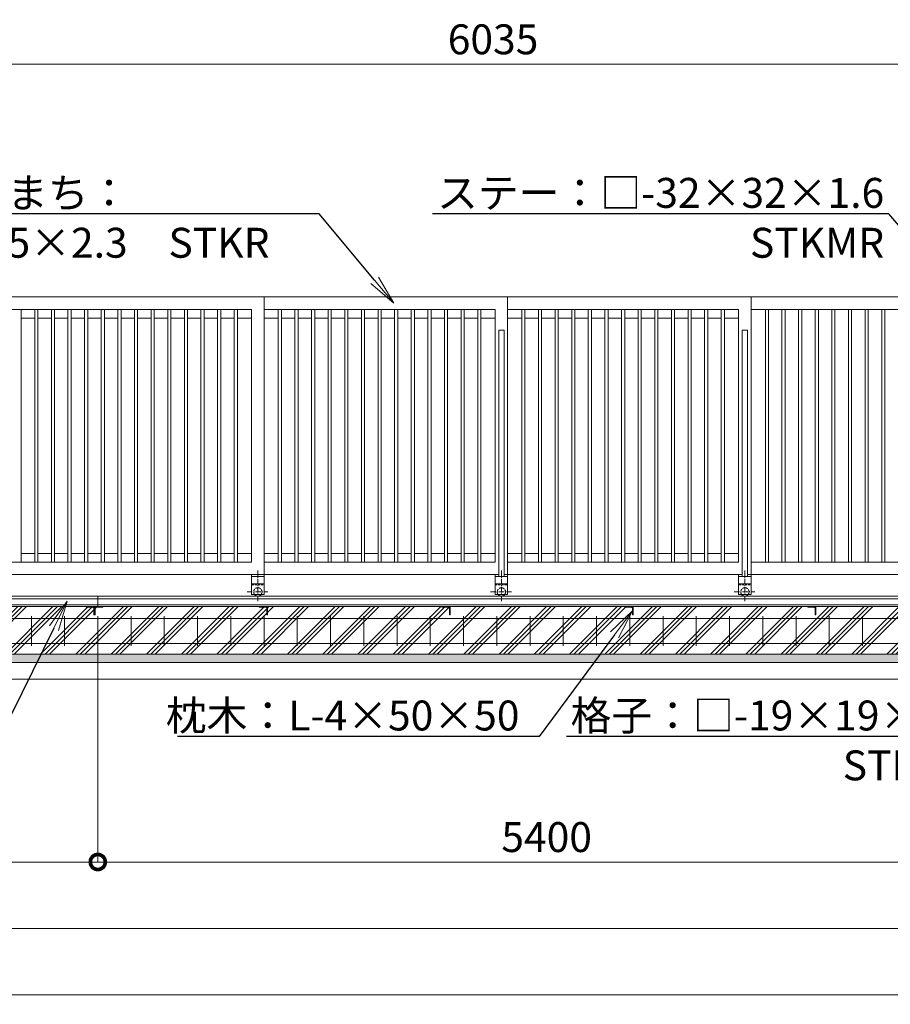
# Model space of a CAD drawing. Extents: x -29 to 25171, y -13 to 17807.
# Drawn here: x 8507 to 13744, y 7440 to 13365 of the extents above; entities that cross this region are included whole.
import ezdxf
from ezdxf import colors
from ezdxf.entities.mleader import LeaderData, LeaderLine
from ezdxf.math import Vec2, Vec3

# ---------------------------------------------------------------- set-up
doc = ezdxf.new("R2010")
doc.units = 0
doc.header["$MEASUREMENT"] = 0
doc.header["$PDMODE"] = 1
doc.linetypes.add('CENTER', pattern=[50.8, 31.75, -6.35, 6.35, -6.35])
doc.linetypes.add('DASHED', pattern=[19.05, 12.7, -6.35])
doc.layers.get('0').update_dxf_attribs({"linetype": 'CONTINUOUS'})
doc.layers.get('DefPoints').update_dxf_attribs({"linetype": 'CONTINUOUS'})
for name, color, linetype, lineweight in [('ハッチング', 8, 'CONTINUOUS', 5), ('基準線', 6, 'CENTER', 18), ('外形線', 7, 'CONTINUOUS', 18), ('寸法線', 3, 'CONTINUOUS', 18), ('文字引出', 4, 'CONTINUOUS', 18), ('細線', 8, 'CONTINUOUS', 5), ('隠れ線', 5, 'DASHED', 18)]:
    doc.layers.add(name, color=color, linetype=linetype, lineweight=lineweight)
doc.styles.get("Standard").update_dxf_attribs({"font": 'TXT.SHX', "bigfont": 'bigfont.shx'})
doc.dimstyles.new('60ベース', dxfattribs={"dimscale": 60, "dimtxt": 3, "dimasz": 3, "dimexe": 0, "dimexo": 1, "dimgap": 1, "dimtad": 3, "dimdec": 1, "dimdsep": 46, "dimtxsty": 'STANDARD', "dimblk": 'DOTSMALL', "dimcen": 0, "dimclrd": 256, "dimclre": 256, "dimclrt": 7, "dimadec": 3, "dimazin": 2, "dimtfac": 1, "dimtdec": 1, "dimtix": 1, "dimtmove": 2, "dimatfit": 2, "dimldrblk": 'OPEN', "dimfxl": 1, "dimtolj": 1, "dimlwd": -1, "dimlwe": -1, "dimarcsym": 0})

# ---------------------------------------------------------------- blocks, each defined once
blk = doc.blocks.new('_DotSmall')
at = {"layer": '寸法線', "color": 0, "const_width": 0.5}
blk.add_lwpolyline([(-0.0625, 0, 1), (0.0625, 0, 1)], format="xyb", close=True, dxfattribs=at)
blk = doc.blocks.new('*D17')
at = {"layer": 'DefPoints', "color": 0, "transparency": 16777216}
for p in [(14372, 13096.5), (8337, 11696.5), (14372, 11696.5)]:
    blk.add_point(p, dxfattribs=at)
at = {"layer": '寸法線', "transparency": 16777216}
for p, q in [((8337, 11756.5), (8337, 13096.5)), ((8337, 13096.5), (14372, 13096.5)), ((14372, 11756.5), (14372, 13096.5))]:
    blk.add_line(p, q, dxfattribs=at)
at = {"layer": '寸法線', "transparency": 16777216, "xscale": 180, "yscale": 180, "zscale": 180, "rotation": 180}
blk.add_blockref('_DotSmall', (8337, 13096.5), dxfattribs=at)
at = {"layer": '寸法線', "transparency": 16777216, "xscale": 180, "yscale": 180, "zscale": 180}
blk.add_blockref('_DotSmall', (14372, 13096.5), dxfattribs=at)
at = {"layer": '寸法線', "color": 7, "transparency": 16777216, "insert": (11354.5, 13246.5), "char_height": 180, "attachment_point": 5}
blk.add_mtext('\\A1;6035', dxfattribs=at)
blk = doc.blocks.new('_OPEN')
at = {"color": 0, "linetype": 'ByBlock'}
for p, q in [((-1, 0.167), (0, 0)), ((0, 0), (-1, -0.167)), ((0, 0), (-1, 0))]:
    blk.add_line(p, q, dxfattribs=at)
blk = doc.blocks.new('*D19')
at = {"layer": 'DefPoints', "color": 0, "transparency": 16777216}
for p in [(6077, 9546.5), (22677, 9546.5), (6077, 7896.5)]:
    blk.add_point(p, dxfattribs=at)
at = {"layer": '寸法線', "transparency": 16777216}
for p, q in [((6077, 9486.5), (6077, 7896.5)), ((22677, 9486.5), (22677, 7896.5)), ((22677, 7896.5), (6077, 7896.5))]:
    blk.add_line(p, q, dxfattribs=at)
at = {"layer": '寸法線', "transparency": 16777216, "xscale": 180, "yscale": 180, "zscale": 180, "rotation": 180}
blk.add_blockref('_DotSmall', (6077, 7896.5), dxfattribs=at)
at = {"layer": '寸法線', "transparency": 16777216, "xscale": 180, "yscale": 180, "zscale": 180}
blk.add_blockref('_DotSmall', (22677, 7896.5), dxfattribs=at)
at = {"layer": '寸法線', "color": 7, "transparency": 16777216, "insert": (14377, 8046.5), "char_height": 180, "attachment_point": 5}
blk.add_mtext('\\A1;16600', dxfattribs=at)
blk = doc.blocks.new('*D20')
at = {"layer": 'DefPoints', "color": 0, "transparency": 16777216}
for p in [(6027, 9396.5), (22727, 9396.5), (6027, 7496.5)]:
    blk.add_point(p, dxfattribs=at)
at = {"layer": '寸法線', "transparency": 16777216}
for p, q in [((6027, 9336.5), (6027, 7496.5)), ((22727, 9336.5), (22727, 7496.5)), ((22727, 7496.5), (6027, 7496.5))]:
    blk.add_line(p, q, dxfattribs=at)
at = {"layer": '寸法線', "transparency": 16777216, "xscale": 180, "yscale": 180, "zscale": 180, "rotation": 180}
blk.add_blockref('_DotSmall', (6027, 7496.5), dxfattribs=at)
at = {"layer": '寸法線', "transparency": 16777216, "xscale": 180, "yscale": 180, "zscale": 180}
blk.add_blockref('_DotSmall', (22727, 7496.5), dxfattribs=at)
at = {"layer": '寸法線', "color": 7, "transparency": 16777216, "insert": (14377, 7646.5), "char_height": 180, "attachment_point": 5}
blk.add_mtext('\\A1;16700', dxfattribs=at)
blk = doc.blocks.new('*D23')
at = {"layer": 'DefPoints', "color": 0, "transparency": 16777216}
for p in [(8977, 9833), (14377, 9833), (8977, 8296.5)]:
    blk.add_point(p, dxfattribs=at)
at = {"layer": '寸法線', "transparency": 16777216}
for p, q in [((8977, 9773), (8977, 8296.5)), ((14377, 9773), (14377, 8296.5)), ((14377, 8296.5), (8977, 8296.5))]:
    blk.add_line(p, q, dxfattribs=at)
at = {"layer": '寸法線', "transparency": 16777216, "xscale": 180, "yscale": 180, "zscale": 180, "rotation": 180}
blk.add_blockref('_DotSmall', (8977, 8296.5), dxfattribs=at)
at = {"layer": '寸法線', "transparency": 16777216, "xscale": 180, "yscale": 180, "zscale": 180}
blk.add_blockref('_DotSmall', (14377, 8296.5), dxfattribs=at)
at = {"layer": '寸法線', "color": 7, "transparency": 16777216, "insert": (11677, 8446.5), "char_height": 180, "attachment_point": 5}
blk.add_mtext('\\A1;5400', dxfattribs=at)
blk = doc.blocks.new('*D24')
at = {"layer": 'DefPoints', "color": 0, "transparency": 16777216}
for p in [(6307, 9783), (8977, 9833), (6307, 8296.5)]:
    blk.add_point(p, dxfattribs=at)
at = {"layer": '寸法線', "transparency": 16777216}
for p, q in [((6307, 9723), (6307, 8296.5)), ((8977, 9773), (8977, 8296.5)), ((8977, 8296.5), (6307, 8296.5))]:
    blk.add_line(p, q, dxfattribs=at)
at = {"layer": '寸法線', "transparency": 16777216, "xscale": 180, "yscale": 180, "zscale": 180, "rotation": 180}
blk.add_blockref('_DotSmall', (6307, 8296.5), dxfattribs=at)
at = {"layer": '寸法線', "transparency": 16777216, "xscale": 180, "yscale": 180, "zscale": 180}
blk.add_blockref('_DotSmall', (8977, 8296.5), dxfattribs=at)
at = {"layer": '寸法線', "color": 7, "transparency": 16777216, "insert": (7642, 8446.5), "char_height": 180, "attachment_point": 5}
blk.add_mtext('\\A1;2670', dxfattribs=at)

msp = doc.modelspace()

# ---------------------------------------------------------------- hatches: boundary and pattern name
at = {"layer": 'ハッチング'}
h = msp.add_hatch(dxfattribs=at)
h.set_pattern_fill('PLAST', color=256, scale=600, angle=45)
h.set_pattern_definition([(45, (0, -200), (-106.066, 106.066), []), (45, (-13.26, -186.74), (-106.066, 106.066), []), (45, (-26.52, -173.48), (-106.066, 106.066), [])])
h.paths.add_polyline_path([(6757.0010003, 9782.9980006), (6756.0010003, 9782.9980006, -0.4142135624), (6753.0010003, 9785.9980006), (6753.0010003, 9822.4980006, 0.4142135624), (6746.5010003, 9828.9980006), (6710.0010003, 9828.9980006, -0.4142135624), (6707.0010003, 9831.9980006), (6707.0010003, 9832.9980006), (6357.0000003, 9832.9980006), (6357.0000003, 9831.9980006, -0.4142135624), (6354.0000003, 9828.9980006), (6317.5000003, 9828.9980006, 0.4142135624), (6311.0000003, 9822.4980006), (6311.0000003, 9785.9980006, -0.4142135624), (6308.0000003, 9782.9980006), (6307.0000003, 9782.9980006), (6307.0000003, 9832.9980006), (6307.0000003, 9896.5000006), (6077.0000003, 9896.5000006), (6077.0000003, 9546.5000006), (6757.0010003, 9546.5000006)])
h.paths.add_polyline_path([(7857.0010003, 9782.9980006), (7856.0010003, 9782.9980006, -0.4142135624), (7853.0010003, 9785.9980006), (7853.0010003, 9822.4980006, 0.4142135624), (7846.5010003, 9828.9980006), (7810.0010003, 9828.9980006, -0.4142135624), (7807.0010003, 9831.9980006), (7807.0010003, 9832.9980006), (6757.0010003, 9832.9980006), (6757.0010003, 9782.9980006), (6757.0010003, 9546.5000006), (7857.0010003, 9546.5000006)])
h.paths.add_polyline_path([(8957.0010003, 9782.9980006), (8956.0010003, 9782.9980006, -0.4142135624), (8953.0010003, 9785.9980006), (8953.0010003, 9822.4980006, 0.4142135624), (8946.5010003, 9828.9980006), (8910.0010003, 9828.9980006, -0.4142135624), (8907.0010003, 9831.9980006), (8907.0010003, 9832.9980006), (7857.0010003, 9832.9980006), (7857.0010003, 9782.9980006), (7857.0010003, 9546.5000006), (8957.0010003, 9546.5000006)])
h.paths.add_polyline_path([(9997.0010003, 9782.9980006), (9996.0010003, 9782.9980006, -0.4142135624), (9993.0010003, 9785.9980006), (9993.0010003, 9822.4980006, 0.4142135624), (9986.5010003, 9828.9980006), (9950.0010003, 9828.9980006, -0.4142135624), (9947.0010003, 9831.9980006), (9947.0010003, 9832.9980006), (9007.0010003, 9832.9980006), (9007.0010003, 9831.9980006, -0.4142135624), (9004.0010003, 9828.9980006), (8967.5010003, 9828.9980006, 0.4142135624), (8961.0010003, 9822.4980006), (8961.0010003, 9785.9980006, -0.4142135624), (8958.0010003, 9782.9980006), (8957.0010003, 9782.9980006), (8957.0010003, 9546.5000006), (9997.0010003, 9546.5000006)])
h.paths.add_polyline_path([(11097.0010003, 9782.9980006), (11096.0010003, 9782.9980006, -0.4142135624), (11093.0010003, 9785.9980006), (11093.0010003, 9822.4980006, 0.4142135624), (11086.5010003, 9828.9980006), (11050.0010003, 9828.9980006, -0.4142135624), (11047.0010003, 9831.9980006), (11047.0010003, 9832.9980006), (9997.0010003, 9832.9980006), (9997.0010003, 9782.9980006), (9997.0010003, 9546.5000006), (11097.0010003, 9546.5000006)])
h.paths.add_polyline_path([(12197.0010003, 9782.9980006), (12196.0010003, 9782.9980006, -0.4142135624), (12193.0010003, 9785.9980006), (12193.0010003, 9822.4980006, 0.4142135624), (12186.5010003, 9828.9980006), (12150.0010003, 9828.9980006, -0.4142135624), (12147.0010003, 9831.9980006), (12147.0010003, 9832.9980006), (11097.0010003, 9832.9980006), (11097.0010003, 9782.9980006), (11097.0010003, 9546.5000006), (12197.0010003, 9546.5000006)])
h.paths.add_polyline_path([(13297.0010003, 9782.9980006), (13296.0010003, 9782.9980006, -0.4142135624), (13293.0010003, 9785.9980006), (13293.0010003, 9822.4980006, 0.4142135624), (13286.5010003, 9828.9980006), (13250.0010003, 9828.9980006, -0.4142135624), (13247.0010003, 9831.9980006), (13247.0010003, 9832.9980006), (12197.0010003, 9832.9980006), (12197.0010003, 9782.9980006), (12197.0010003, 9546.5000006), (13297.0010003, 9546.5000006)])
h.paths.add_polyline_path([(14397.0010003, 9782.9980006), (14396.0010003, 9782.9980006, -0.4142135624), (14393.0010003, 9785.9980006), (14393.0010003, 9822.4980006, 0.4142135624), (14386.5010003, 9828.9980006), (14350.0010003, 9828.9980006, -0.4142135624), (14347.0010003, 9831.9980006), (14347.0010003, 9832.9980006), (13297.0010003, 9832.9980006), (13297.0010003, 9782.9980006), (13297.0010003, 9546.5000006), (14397.0010003, 9546.5000006)])
h.paths.add_polyline_path([(15497.0010003, 9832.9980006), (14447.0010003, 9832.9980006), (14447.0010003, 9831.9980006, -0.4142135624), (14444.0010003, 9828.9980006), (14407.5010003, 9828.9980006, 0.4142135624), (14401.0010003, 9822.4980006), (14401.0010003, 9785.9980006, -0.4142135624), (14398.0010003, 9782.9980006), (14397.0010003, 9782.9980006), (14397.0010003, 9546.5000006), (15497.0010003, 9546.5000006)])
h.paths.add_polyline_path([(16597.0010003, 9832.9980006), (15547.0010003, 9832.9980006), (15547.0010003, 9831.9980006, -0.4142135624), (15544.0010003, 9828.9980006), (15507.5010003, 9828.9980006, 0.4142135624), (15501.0010003, 9822.4980006), (15501.0010003, 9785.9980006, -0.4142135624), (15498.0010003, 9782.9980006), (15497.0010003, 9782.9980006), (15497.0010003, 9546.5000006), (16597.0010003, 9546.5000006)])
h.paths.add_polyline_path([(17697.0010003, 9832.9980006), (16647.0010003, 9832.9980006), (16647.0010003, 9831.9980006, -0.4142135624), (16644.0010003, 9828.9980006), (16607.5010003, 9828.9980006, 0.4142135624), (16601.0010003, 9822.4980006), (16601.0010003, 9785.9980006, -0.4142135624), (16598.0010003, 9782.9980006), (16597.0010003, 9782.9980006), (16597.0010003, 9546.5000006), (17697.0010003, 9546.5000006)])
h.paths.add_polyline_path([(18797.0010003, 9832.9980006), (17747.0010003, 9832.9980006), (17747.0010003, 9831.9980006, -0.4142135624), (17744.0010003, 9828.9980006), (17707.5010003, 9828.9980006, 0.4142135624), (17701.0010003, 9822.4980006), (17701.0010003, 9785.9980006, -0.4142135624), (17698.0010003, 9782.9980006), (17697.0010003, 9782.9980006), (17697.0010003, 9546.5000006), (18797.0010003, 9546.5000006)])
h.paths.add_polyline_path([(19797.0010003, 9782.9980006), (19796.0010003, 9782.9980006, -0.4142135624), (19793.0010003, 9785.9980006), (19793.0010003, 9822.4980006, 0.4142135624), (19786.5010003, 9828.9980006), (19750.0010003, 9828.9980006, -0.4142135624), (19747.0010003, 9831.9980006), (19747.0010003, 9832.9980006), (18847.0010003, 9832.9980006), (18847.0010003, 9831.9980006, -0.4142135624), (18844.0010003, 9828.9980006), (18807.5010003, 9828.9980006, 0.4142135624), (18801.0010003, 9822.4980006), (18801.0010003, 9785.9980006, -0.4142135624), (18798.0010003, 9782.9980006), (18797.0010003, 9782.9980006), (18797.0010003, 9546.5000006), (19797.0010003, 9546.5000006)])
h.paths.add_polyline_path([(20897.0010003, 9832.9980006), (19847.0009745, 9832.9980006), (19847.0009745, 9831.9980006, -0.4142135624), (19844.0009745, 9828.9980006), (19807.5009745, 9828.9980006, 0.4142135624), (19801.0009745, 9822.4980006), (19801.0009745, 9785.9980006, -0.4142135624), (19798.0009745, 9782.9980006), (19797.0010003, 9782.9980006), (19797.0010003, 9546.5000006), (20897.0010003, 9546.5000006)])
h.paths.add_polyline_path([(21997.0010003, 9832.9980006), (20947.0010003, 9832.9980006), (20947.0010003, 9831.9980006, -0.4142135624), (20944.0010003, 9828.9980006), (20907.5010003, 9828.9980006, 0.4142135624), (20901.0010003, 9822.4980006), (20901.0010003, 9785.9980006, -0.4142135624), (20898.0010003, 9782.9980006), (20897.0010003, 9782.9980006), (20897.0010003, 9546.5000006), (21997.0010003, 9546.5000006)])
h.paths.add_polyline_path([(22677.0020003, 9896.5000006), (22447.0020003, 9896.5000006), (22447.0020003, 9832.9980006), (22447.0020003, 9782.9980006), (22446.0020003, 9782.9980006, -0.4142135624), (22443.0020003, 9785.9980006), (22443.0020003, 9822.4980006, 0.4142135624), (22436.5020003, 9828.9980006), (22400.0020003, 9828.9980006, -0.4142135624), (22397.0020003, 9831.9980006), (22397.0020003, 9832.9980006), (22047.0010003, 9832.9980006), (22047.0010003, 9831.9980006, -0.4142135624), (22044.0010003, 9828.9980006), (22007.5010003, 9828.9980006, 0.4142135624), (22001.0010003, 9822.4980006), (22001.0010003, 9785.9980006, -0.4142135624), (21998.0010003, 9782.9980006), (21997.0010003, 9782.9980006), (21997.0010003, 9546.5000006), (22677.0020003, 9546.5000006)])
h = msp.add_hatch(dxfattribs=at)
h.set_pattern_fill('AR-SAND', color=256, scale=25)
h.set_pattern_definition([(37.5, (-213233.37, -96525.485), (-1.574834, 48.170594), [0, -38, 0, -42.5, 0, -40.625]), (7.5, (-213233.37, -96525.485), (44.244418, 70.553652), [0, -20.5, 0, -34.25, 0, -13.125]), (327.5, (-213264.12, -96525.485), (77.8535465, 0.141476), [0, -12.5, 0, -45, 0, -58.75]), (317.5, (-213264.12, -96525.485), (75.153165, 21.941889), [0, -6.25, 0, -29.5, 0, -33.75])])
h.paths.add_polyline_path([(22727.0020003, 9546.5000006), (6027.0000003, 9546.5000006), (6027.0000003, 9496.5000006), (22727.0020003, 9496.5000006)])

# ---------------------------------------------------------------- linework, layer by layer
at = {"layer": '基準線'}
for p, q in [((9939.5000003, 10050.8190006), (9939.5000003, 9863.7060006)), ((11404.5010003, 10050.8190006), (11404.5010003, 9863.7060006)), ((12869.5010003, 10050.8190006), (12869.5010003, 9863.7060006)), ((9874.3960003, 9921.5000006), (9999.7270003, 9921.5000006)), ((11339.3970003, 9921.5000006), (11464.7280003, 9921.5000006)), ((12804.3970003, 9921.5000006), (12929.7280003, 9921.5000006))]:
    msp.add_line(p, q, dxfattribs=at)
at = {"layer": '外形線'}
for p, q in [((9977.0000003, 11696.5000006), (8336.9980003, 11696.5000006)), ((9977.0000003, 10026.5000006), (9977.0000003, 11696.5000006)), ((11442.0000003, 11696.5000006), (9977.0000003, 11696.5000006)), ((11442.0000003, 10026.5000006), (11442.0000003, 11696.5000006)), ((11442.0000003, 11696.5000006), (12907.0010003, 11696.5000006)), ((12907.0010003, 10026.5000006), (12907.0010003, 11696.5000006)), ((9902.0000003, 11621.5010006), (8411.9990003, 11621.5010006)), ((8516.4990003, 10101.4990006), (8516.4990003, 11621.5010006)), ((8597.4990003, 10101.4990006), (8597.4990003, 11621.5010006)), ((8616.4990003, 10101.4990006), (8616.4990003, 11621.5010006)), ((8697.4990003, 10101.4990006), (8697.4990003, 11621.5010006)), ((8716.4990003, 10101.4990006), (8716.4990003, 11621.5010006)), ((8797.4990003, 10101.4990006), (8797.4990003, 11621.5010006)), ((8816.4990003, 10101.4990006), (8816.4990003, 11621.5010006)), ((8897.4990003, 10101.4990006), (8897.4990003, 11621.5010006)), ((8916.4990003, 10101.4990006), (8916.4990003, 11621.5010006)), ((8997.4990003, 10101.4990006), (8997.4990003, 11621.5010006)), ((9016.4990003, 10101.4990006), (9016.4990003, 11621.5010006)), ((9097.4990003, 10101.4990006), (9097.4990003, 11621.5010006)), ((9116.4990003, 10101.4990006), (9116.4990003, 11621.5010006)), ((9197.4990003, 10101.4990006), (9197.4990003, 11621.5010006)), ((9216.4990003, 10101.4990006), (9216.4990003, 11621.5010006)), ((9297.4990003, 10101.4990006), (9297.4990003, 11621.5010006)), ((9316.4990003, 10101.4990006), (9316.4990003, 11621.5010006)), ((9397.4990003, 10101.4990006), (9397.4990003, 11621.5010006)), ((9416.4990003, 10101.4990006), (9416.4990003, 11621.5010006)), ((9497.4990003, 10101.4990006), (9497.4990003, 11621.5010006)), ((9516.4990003, 10101.4990006), (9516.4990003, 11621.5010006)), ((9597.4990003, 10101.4990006), (9597.4990003, 11621.5010006)), ((9616.4990003, 10101.4990006), (9616.4990003, 11621.5010006)), ((9697.4990003, 10101.4990006), (9697.4990003, 11621.5010006)), ((9716.4990003, 10101.4990006), (9716.4990003, 11621.5010006)), ((9797.4990003, 10101.4990006), (9797.4990003, 11621.5010006)), ((9816.4990003, 10101.4990006), (9816.4990003, 11621.5010006)), ((9902.0000003, 10101.4990006), (9902.0000003, 11621.5010006)), ((11367.0010003, 11621.5010006), (9977.0000003, 11621.5010006)), ((10062.5010003, 10101.4990006), (10062.5010003, 11621.5010006)), ((10081.5010003, 10101.4990006), (10081.5010003, 11621.5010006)), ((10162.5010003, 10101.4990006), (10162.5010003, 11621.5010006)), ((10181.5010003, 10101.4990006), (10181.5010003, 11621.5010006)), ((10262.5010003, 10101.4990006), (10262.5010003, 11621.5010006)), ((10281.5010003, 10101.4990006), (10281.5010003, 11621.5010006)), ((10362.5010003, 10101.4990006), (10362.5010003, 11621.5010006)), ((10381.5010003, 10101.4990006), (10381.5010003, 11621.5010006)), ((10462.5010003, 10101.4990006), (10462.5010003, 11621.5010006)), ((10481.5010003, 10101.4990006), (10481.5010003, 11621.5010006)), ((10562.5010003, 10101.4990006), (10562.5010003, 11621.5010006)), ((10581.5010003, 10101.4990006), (10581.5010003, 11621.5010006)), ((10662.5010003, 10101.4990006), (10662.5010003, 11621.5010006)), ((10681.5010003, 10101.4990006), (10681.5010003, 11621.5010006)), ((10762.5010003, 10101.4990006), (10762.5010003, 11621.5010006)), ((10781.5010003, 10101.4990006), (10781.5010003, 11621.5010006)), ((10862.5010003, 10101.4990006), (10862.5010003, 11621.5010006)), ((10881.5010003, 10101.4990006), (10881.5010003, 11621.5010006)), ((10962.5010003, 10101.4990006), (10962.5010003, 11621.5010006)), ((10981.5010003, 10101.4990006), (10981.5010003, 11621.5010006)), ((11062.5010003, 10101.4990006), (11062.5010003, 11621.5010006)), ((11081.5010003, 10101.4990006), (11081.5010003, 11621.5010006)), ((11162.5010003, 10101.4990006), (11162.5010003, 11621.5010006)), ((11181.5010003, 10101.4990006), (11181.5010003, 11621.5010006)), ((11262.5010003, 10101.4990006), (11262.5010003, 11621.5010006)), ((11281.5010003, 10101.4990006), (11281.5010003, 11621.5010006)), ((11367.0010003, 10101.4990006), (11367.0010003, 11621.5010006)), ((12832.0010003, 11621.5010006), (11442.0000003, 11621.5010006)), ((11527.5010003, 10101.4990006), (11527.5010003, 11621.5010006)), ((11546.5010003, 10101.4990006), (11546.5010003, 11621.5010006)), ((11627.5010003, 10101.4990006), (11627.5010003, 11621.5010006)), ((11646.5010003, 10101.4990006), (11646.5010003, 11621.5010006)), ((11727.5010003, 10101.4990006), (11727.5010003, 11621.5010006)), ((11746.5010003, 10101.4990006), (11746.5010003, 11621.5010006)), ((11827.5010003, 10101.4990006), (11827.5010003, 11621.5010006)), ((11846.5010003, 10101.4990006), (11846.5010003, 11621.5010006)), ((11927.5010003, 10101.4990006), (11927.5010003, 11621.5010006)), ((11946.5010003, 10101.4990006), (11946.5010003, 11621.5010006)), ((12027.5010003, 10101.4990006), (12027.5010003, 11621.5010006)), ((12046.5010003, 10101.4990006), (12046.5010003, 11621.5010006)), ((12127.5010003, 10101.4990006), (12127.5010003, 11621.5010006)), ((12146.5010003, 10101.4990006), (12146.5010003, 11621.5010006)), ((12227.5010003, 10101.4990006), (12227.5010003, 11621.5010006)), ((12246.5010003, 10101.4990006), (12246.5010003, 11621.5010006)), ((12327.5010003, 10101.4990006), (12327.5010003, 11621.5010006)), ((12346.5010003, 10101.4990006), (12346.5010003, 11621.5010006)), ((12427.5010003, 10101.4990006), (12427.5010003, 11621.5010006)), ((12446.5010003, 10101.4990006), (12446.5010003, 11621.5010006)), ((12527.5010003, 10101.4990006), (12527.5010003, 11621.5010006)), ((12546.5010003, 10101.4990006), (12546.5010003, 11621.5010006)), ((12627.5010003, 10101.4990006), (12627.5010003, 11621.5010006)), ((12646.5010003, 10101.4990006), (12646.5010003, 11621.5010006)), ((12727.5010003, 10101.4990006), (12727.5010003, 11621.5010006)), ((12746.5010003, 10101.4990006), (12746.5010003, 11621.5010006)), ((12832.0010003, 10101.4990006), (12832.0010003, 11621.5010006)), ((14297.0010003, 11621.5010006), (12907.0010003, 11621.5010006)), ((12992.5010003, 10101.4990006), (12992.5010003, 11621.5010006)), ((13011.5010003, 10101.4990006), (13011.5010003, 11621.5010006)), ((13092.5010003, 10101.4990006), (13092.5010003, 11621.5010006)), ((13111.5010003, 10101.4990006), (13111.5010003, 11621.5010006)), ((13192.5010003, 10101.4990006), (13192.5010003, 11621.5010006)), ((13211.5010003, 10101.4990006), (13211.5010003, 11621.5010006)), ((13292.5010003, 10101.4990006), (13292.5010003, 11621.5010006)), ((13311.5010003, 10101.4990006), (13311.5010003, 11621.5010006)), ((13392.5010003, 10101.4990006), (13392.5010003, 11621.5010006)), ((13411.5010003, 10101.4990006), (13411.5010003, 11621.5010006)), ((13492.5010003, 10101.4990006), (13492.5010003, 11621.5010006)), ((13511.5010003, 10101.4990006), (13511.5010003, 11621.5010006)), ((13592.5010003, 10101.4990006), (13592.5010003, 11621.5010006)), ((13611.5010003, 10101.4990006), (13611.5010003, 11621.5010006)), ((13692.5010003, 10101.4990006), (13692.5010003, 11621.5010006)), ((13711.5010003, 10101.4990006), (13711.5010003, 11621.5010006)), ((8516.4990003, 11569.5010006), (8597.4990003, 11569.5010006)), ((8616.4990003, 11569.5010006), (8697.4990003, 11569.5010006)), ((8716.4990003, 11569.5010006), (8797.4990003, 11569.5010006)), ((8816.4990003, 11569.5010006), (8897.4990003, 11569.5010006)), ((8916.4990003, 11569.5010006), (8997.4990003, 11569.5010006)), ((9016.4990003, 11569.5010006), (9097.4990003, 11569.5010006)), ((9116.4990003, 11569.5010006), (9197.4990003, 11569.5010006)), ((9216.4990003, 11569.5010006), (9297.4990003, 11569.5010006)), ((9316.4990003, 11569.5010006), (9397.4990003, 11569.5010006)), ((9416.4990003, 11569.5010006), (9497.4990003, 11569.5010006)), ((9516.4990003, 11569.5010006), (9597.4990003, 11569.5010006)), ((9616.4990003, 11569.5010006), (9697.4990003, 11569.5010006)), ((9716.4990003, 11569.5010006), (9797.4990003, 11569.5010006)), ((9816.4990003, 11569.5010006), (9902.0000003, 11569.5010006)), ((9977.0000003, 11569.5010006), (10062.5010003, 11569.5010006)), ((10081.5010003, 11569.5010006), (10162.5010003, 11569.5010006)), ((10181.5010003, 11569.5010006), (10262.5010003, 11569.5010006)), ((10281.5010003, 11569.5010006), (10362.5010003, 11569.5010006)), ((10381.5010003, 11569.5010006), (10462.5010003, 11569.5010006)), ((10481.5010003, 11569.5010006), (10562.5010003, 11569.5010006)), ((10581.5010003, 11569.5010006), (10662.5010003, 11569.5010006)), ((10681.5010003, 11569.5010006), (10762.5010003, 11569.5010006)), ((10781.5010003, 11569.5010006), (10862.5010003, 11569.5010006)), ((10881.5010003, 11569.5010006), (10962.5010003, 11569.5010006)), ((10981.5010003, 11569.5010006), (11062.5010003, 11569.5010006)), ((11081.5010003, 11569.5010006), (11162.5010003, 11569.5010006)), ((11181.5010003, 11569.5010006), (11262.5010003, 11569.5010006)), ((11367.0010003, 11569.5010006), (11281.5010003, 11569.5010006)), ((11442.0000003, 11569.5010006), (11527.5010003, 11569.5010006)), ((11546.5010003, 11569.5010006), (11627.5010003, 11569.5010006)), ((11646.5010003, 11569.5010006), (11727.5010003, 11569.5010006)), ((11746.5010003, 11569.5010006), (11827.5010003, 11569.5010006)), ((11846.5010003, 11569.5010006), (11927.5010003, 11569.5010006)), ((11946.5010003, 11569.5010006), (12027.5010003, 11569.5010006)), ((12046.5010003, 11569.5010006), (12127.5010003, 11569.5010006)), ((12146.5010003, 11569.5010006), (12227.5010003, 11569.5010006)), ((12246.5010003, 11569.5010006), (12327.5010003, 11569.5010006)), ((12346.5010003, 11569.5010006), (12427.5010003, 11569.5010006)), ((12446.5010003, 11569.5010006), (12527.5010003, 11569.5010006)), ((12546.5010003, 11569.5010006), (12627.5010003, 11569.5010006)), ((12646.5010003, 11569.5010006), (12727.5010003, 11569.5010006)), ((12746.5010003, 11569.5010006), (12832.0010003, 11569.5010006)), ((8597.4990003, 10153.4990006), (8516.4990003, 10153.4990006)), ((8697.4990003, 10153.4990006), (8616.4990003, 10153.4990006)), ((8797.4990003, 10153.4990006), (8716.4990003, 10153.4990006)), ((8897.4990003, 10153.4990006), (8816.4990003, 10153.4990006)), ((8997.4990003, 10153.4990006), (8916.4990003, 10153.4990006)), ((9097.4990003, 10153.4990006), (9016.4990003, 10153.4990006)), ((9197.4990003, 10153.4990006), (9116.4990003, 10153.4990006)), ((9297.4990003, 10153.4990006), (9216.4990003, 10153.4990006)), ((9397.4990003, 10153.4990006), (9316.4990003, 10153.4990006)), ((9497.4990003, 10153.4990006), (9416.4990003, 10153.4990006)), ((9597.4990003, 10153.4990006), (9516.4990003, 10153.4990006)), ((9697.4990003, 10153.4990006), (9616.4990003, 10153.4990006)), ((9797.4990003, 10153.4990006), (9716.4990003, 10153.4990006)), ((9902.0000003, 10153.4990006), (9816.4990003, 10153.4990006)), ((10062.5010003, 10153.4990006), (9977.0000003, 10153.4990006)), ((10162.5010003, 10153.4990006), (10081.5010003, 10153.4990006)), ((10262.5010003, 10153.4990006), (10181.5010003, 10153.4990006)), ((10362.5010003, 10153.4990006), (10281.5010003, 10153.4990006)), ((10462.5010003, 10153.4990006), (10381.5010003, 10153.4990006)), ((10562.5010003, 10153.4990006), (10481.5010003, 10153.4990006)), ((10662.5010003, 10153.4990006), (10581.5010003, 10153.4990006)), ((10762.5010003, 10153.4990006), (10681.5010003, 10153.4990006)), ((10862.5010003, 10153.4990006), (10781.5010003, 10153.4990006)), ((10962.5010003, 10153.4990006), (10881.5010003, 10153.4990006)), ((11062.5010003, 10153.4990006), (10981.5010003, 10153.4990006)), ((11162.5010003, 10153.4990006), (11081.5010003, 10153.4990006)), ((11262.5010003, 10153.4990006), (11181.5010003, 10153.4990006)), ((11367.0010003, 10153.4990006), (11281.5010003, 10153.4990006)), ((11527.5010003, 10153.4990006), (11442.0000003, 10153.4990006)), ((11627.5010003, 10153.4990006), (11546.5010003, 10153.4990006)), ((11727.5010003, 10153.4990006), (11646.5010003, 10153.4990006)), ((11827.5010003, 10153.4990006), (11746.5010003, 10153.4990006)), ((11927.5010003, 10153.4990006), (11846.5010003, 10153.4990006)), ((12027.5010003, 10153.4990006), (11946.5010003, 10153.4990006)), ((12127.5010003, 10153.4990006), (12046.5010003, 10153.4990006)), ((12227.5010003, 10153.4990006), (12146.5010003, 10153.4990006)), ((12327.5010003, 10153.4990006), (12246.5010003, 10153.4990006)), ((12427.5010003, 10153.4990006), (12346.5010003, 10153.4990006)), ((12527.5010003, 10153.4990006), (12446.5010003, 10153.4990006)), ((12627.5010003, 10153.4990006), (12546.5010003, 10153.4990006)), ((12727.5010003, 10153.4990006), (12646.5010003, 10153.4990006)), ((12832.0010003, 10153.4990006), (12746.5010003, 10153.4990006)), ((8411.9990003, 10101.4990006), (9902.0000003, 10101.4990006)), ((11367.0010003, 10101.4990006), (9977.0000003, 10101.4990006)), ((12832.0010003, 10101.4990006), (11442.0000003, 10101.4990006)), ((12907.0010003, 10101.4990006), (14297.0010003, 10101.4990006)), ((9902.0000003, 10026.5000006), (8336.9980003, 10026.5000006)), ((9902.0000003, 10026.5000006), (9902.0000003, 9906.5000006)), ((9902.0000003, 10026.5000006), (9977.0000003, 10026.5000006)), ((9902.0000003, 10014.5000006), (9977.0000003, 10014.5000006)), ((9977.0000003, 10026.5000006), (9977.0000003, 9906.5000006)), ((11388.5000003, 10026.5000006), (9977.0000003, 10026.5000006)), ((11367.0010003, 10026.5000006), (11367.0010003, 9906.5000006)), ((11367.0010003, 10014.5000006), (11442.0000003, 10014.5000006)), ((11442.0000003, 10026.5000006), (11420.5000003, 10026.5000006)), ((11442.0000003, 10026.5000006), (11442.0000003, 9906.5000006)), ((12853.5010003, 10026.5000006), (11442.0000003, 10026.5000006)), ((12832.0010003, 10026.5000006), (12832.0010003, 9906.5000006)), ((12832.0010003, 10014.5000006), (12907.0010003, 10014.5000006)), ((14317.0010003, 10026.5000006), (12885.5010003, 10026.5000006)), ((12907.0010003, 10026.5000006), (12907.0010003, 9906.5000006)), ((9902.0000003, 9969.4990006), (9977.0000003, 9969.4990006)), ((11367.0010003, 9969.4990006), (11442.0000003, 9969.4990006)), ((12832.0010003, 9969.4990006), (12907.0010003, 9969.4990006)), ((5877.0000003, 9896.5000006), (23177.0020003, 9896.5000006)), ((8977.0010003, 9896.5000006), (8977.0010003, 9832.9980006)), ((9902.0000003, 9906.5000006), (9977.0000003, 9906.5000006)), ((11367.0010003, 9906.5000006), (11442.0000003, 9906.5000006)), ((12832.0010003, 9906.5000006), (12907.0010003, 9906.5000006)), ((22447.0020003, 9878.9981006), (6307.0000003, 9878.9981006)), ((22447.0020003, 9843.2981006), (6307.0000003, 9843.2981006)), ((6307.0000003, 9832.9980006), (22447.0020003, 9832.9980006))]:
    msp.add_line(p, q, dxfattribs=at)
at = {"layer": '外形線', "color": 2}
for p, q in [((8577.0020003, 9776.5000006), (8577.0020003, 9596.5000006)), ((8777.0020003, 9776.5000006), (8777.0020003, 9596.5000006)), ((8977.0020003, 9776.5000006), (8977.0020003, 9596.5000006)), ((9177.0020003, 9776.5000006), (9177.0020003, 9596.5000006)), ((9377.0020003, 9776.5000006), (9377.0020003, 9596.5000006)), ((9577.0020003, 9776.5000006), (9577.0020003, 9596.5000006)), ((9777.0020003, 9776.5000006), (9777.0020003, 9596.5000006)), ((9977.0020003, 9776.5000006), (9977.0020003, 9596.5000006)), ((10177.0020003, 9776.5000006), (10177.0020003, 9596.5000006)), ((10377.0020003, 9776.5000006), (10377.0020003, 9596.5000006)), ((10577.0020003, 9776.5000006), (10577.0020003, 9596.5000006)), ((10777.0020003, 9776.5000006), (10777.0020003, 9596.5000006)), ((10977.0020003, 9776.5000006), (10977.0020003, 9596.5000006)), ((11177.0020003, 9776.5000006), (11177.0020003, 9596.5000006)), ((11377.0020003, 9776.5000006), (11377.0020003, 9596.5000006)), ((11577.0020003, 9776.5000006), (11577.0020003, 9596.5000006)), ((11777.0020003, 9776.5000006), (11777.0020003, 9596.5000006)), ((11977.0020003, 9776.5000006), (11977.0020003, 9596.5000006)), ((12177.0020003, 9776.5000006), (12177.0020003, 9596.5000006)), ((12377.0020003, 9776.5000006), (12377.0020003, 9596.5000006)), ((12577.0020003, 9776.5000006), (12577.0020003, 9596.5000006)), ((12777.0020003, 9776.5000006), (12777.0020003, 9596.5000006)), ((12977.0020003, 9776.5000006), (12977.0020003, 9596.5000006)), ((13177.0020003, 9776.5000006), (13177.0020003, 9596.5000006)), ((13377.0020003, 9776.5000006), (13377.0020003, 9596.5000006)), ((13577.0020003, 9776.5000006), (13577.0020003, 9596.5000006)), ((6162.0020003, 9761.5000006), (22592.0020003, 9761.5000006)), ((6162.0020003, 9611.5000006), (22592.0020003, 9611.5000006))]:
    msp.add_line(p, q, dxfattribs=at)
at = {"layer": '外形線'}
for points in [[(14372.0010003, 11299.0000006), (14372.0010003, 11696.5000006), (12907.0010003, 11696.5000006)], [(11388.5000003, 10014.5000006), (11388.5000003, 11496.5010006), (11420.5000003, 11496.5010006), (11420.5000003, 10014.5000006)], [(12885.5010003, 10014.5000006), (12885.5010003, 11496.5010006), (12853.5010003, 11496.5010006), (12853.5010003, 10014.5000006)]]:
    msp.add_lwpolyline(points, dxfattribs=at)
for points in [[(8957.0010003, 9782.9980006), (8957.0010003, 9832.9980006), (8907.0010003, 9832.9980006), (8907.0010003, 9831.9980006, 0.4142135624), (8910.0010003, 9828.9980006), (8946.5010003, 9828.9980006, -0.4142135624), (8953.0010003, 9822.4980006), (8953.0010003, 9785.9980006, 0.4142135624), (8956.0010003, 9782.9980006)], [(8957.0010003, 9782.9980006), (8957.0010003, 9832.9980006), (9007.0010003, 9832.9980006), (9007.0010003, 9831.9980006, -0.4142135624), (9004.0010003, 9828.9980006), (8967.5010003, 9828.9980006, 0.4142135624), (8961.0010003, 9822.4980006), (8961.0010003, 9785.9980006, -0.4142135624), (8958.0010003, 9782.9980006)], [(9997.0010003, 9782.9980006), (9997.0010003, 9832.9980006), (9947.0010003, 9832.9980006), (9947.0010003, 9831.9980006, 0.4142135624), (9950.0010003, 9828.9980006), (9986.5010003, 9828.9980006, -0.4142135624), (9993.0010003, 9822.4980006), (9993.0010003, 9785.9980006, 0.4142135624), (9996.0010003, 9782.9980006)], [(11097.0010003, 9782.9980006), (11097.0010003, 9832.9980006), (11047.0010003, 9832.9980006), (11047.0010003, 9831.9980006, 0.4142135624), (11050.0010003, 9828.9980006), (11086.5010003, 9828.9980006, -0.4142135624), (11093.0010003, 9822.4980006), (11093.0010003, 9785.9980006, 0.4142135624), (11096.0010003, 9782.9980006)], [(12197.0010003, 9782.9980006), (12197.0010003, 9832.9980006), (12147.0010003, 9832.9980006), (12147.0010003, 9831.9980006, 0.4142135624), (12150.0010003, 9828.9980006), (12186.5010003, 9828.9980006, -0.4142135624), (12193.0010003, 9822.4980006), (12193.0010003, 9785.9980006, 0.4142135624), (12196.0010003, 9782.9980006)], [(13297.0010003, 9782.9980006), (13297.0010003, 9832.9980006), (13247.0010003, 9832.9980006), (13247.0010003, 9831.9980006, 0.4142135624), (13250.0010003, 9828.9980006), (13286.5010003, 9828.9980006, -0.4142135624), (13293.0010003, 9822.4980006), (13293.0010003, 9785.9980006, 0.4142135624), (13296.0010003, 9782.9980006)]]:
    msp.add_lwpolyline(points, format="xyb", close=True, dxfattribs=at)
for centre in [(9939.5000003, 9921.5000006), (11404.5010003, 9921.5000006), (12869.5010003, 9921.5000006)]:
    msp.add_arc(centre, 25, 216.8699000007, 323.1300999993, dxfattribs=at)
at = {"layer": '細線'}
msp.add_line((6027.0000003, 9496.5000006), (22727.0020003, 9496.5000006), dxfattribs=at)
msp.add_lwpolyline([(22727.0020003, 9546.5000006), (6027.0000003, 9546.5000006), (6027.0000003, 9396.5000006), (22727.0020003, 9396.5000006)], close=True, dxfattribs=at)
at = {"layer": '隠れ線'}
for p, q in [((9902.0000003, 9963.4990006), (9977.0000003, 9963.4990006)), ((11367.0010003, 9963.4990006), (11442.0000003, 9963.4990006)), ((12832.0010003, 9963.4990006), (12907.0010003, 9963.4990006))]:
    msp.add_line(p, q, dxfattribs=at)
for centre in [(9939.5000003, 9921.5000006), (11404.5010003, 9921.5000006), (12869.5010003, 9921.5000006)]:
    msp.add_arc(centre, 25, 323.1300999993, 216.8699000007, dxfattribs=at)

# ---------------------------------------------------------------- dimensions: what is measured, and where the dimension line sits
at = {"layer": '寸法線'}
for base, p1, p2, picture, middle in [((14372.0010003, 13096.5000006), (8336.9980003, 11696.5000006), (14372.0010003, 11696.5000006), '*D17', (11354.4995003, 13246.5000006)), ((6307.0000003, 8296.5000006), (8977.0010003, 9833.0000006), (6307.0000003, 9782.9980006), '*D24', (7642.0005003, 8446.5000006)), ((8977.0010003, 8296.5000006), (14377.0010003, 9833.0000006), (8977.0010003, 9833.0000006), '*D23', (11677.0010003, 8446.5000006))]:
    dim = msp.add_linear_dim(base=base, p1=p1, p2=p2, angle=180, dimstyle='60ベース', dxfattribs=at)
    dim.commit()
    dim.dimension.update_dxf_attribs({"geometry": picture, "text_midpoint": middle})
for base, p1, p2, picture, middle in [((6077.0000003, 7896.5000006), (22677.0020003, 9546.5000006), (6077.0000003, 9546.5000006), '*D19', (14377.0010003, 8046.5000006)), ((6027.0000003, 7496.5000006), (22727.0020003, 9396.5000006), (6027.0000003, 9396.5000006), '*D20', (14377.0010003, 7646.5000006))]:
    dim = msp.add_linear_dim(base=base, p1=p1, p2=p2, dimstyle='60ベース', dxfattribs=at)
    dim.commit()
    dim.dimension.update_dxf_attribs({"geometry": picture, "text_midpoint": middle})

# ---------------------------------------------------------------- leaders
at = {"layer": '文字引出'}
ml = msp.add_multileader_mtext('Standard', dxfattribs=at)
ml.set_content('上下縦かまち：\\P□-75×45×2.3\u3000STKR', color=7, style='STANDARD')
ml.set_leader_properties()
ml.set_arrow_properties(name='OPEN')
ml.build(insert=Vec2(0, 0))
ml.multileader.update_dxf_attribs({"text_left_attachment_type": 6, "text_right_attachment_type": 6, "dogleg_length": 0.36, "arrow_head_size": 180, "scale": 60})
ctx = ml.context
ctx.base_point, ctx.scale, ctx.char_height, ctx.arrow_head_size, ctx.landing_gap_size, ctx.plane_origin = Vec3(7443.1010003, 12196.5000006), 60, 180, 180, 5.4, Vec3(-89514.3417933, -1186.1167962)
ctx.left_attachment, ctx.right_attachment = 6, 6
notes = []
notes.append((ctx, [(0, (1, 1, 0), (10307.5010003, 12196.5000006), (-1, 0), 21.6, [(0, [(10757.5010003, 11659.0000006)], 0, [])])]))
ctx.mtext.insert, ctx.mtext.flow_direction = Vec3(7448.5010003, 12412.5000006), 5
ml = msp.add_multileader_mtext('Standard', dxfattribs=at)
ml.set_content('ステー：□-32×32×1.6\\PSTKMR', color=7, style='STANDARD')
ml.set_leader_properties()
ml.set_arrow_properties(name='OPEN')
ml.build(insert=Vec2(0, 0))
ml.multileader.update_dxf_attribs({"text_left_attachment_type": 6, "text_right_attachment_type": 6, "dogleg_length": 0.36, "arrow_head_size": 180, "scale": 60})
ctx = ml.context
ctx.base_point, ctx.scale, ctx.char_height, ctx.arrow_head_size, ctx.landing_gap_size, ctx.plane_origin = Vec3(11002.1010003, 12196.5000006), 60, 180, 180, 5.4, Vec3(105903.4907485, 2878.6099495)
ctx.left_attachment, ctx.right_attachment, ctx.text_align_type = 6, 6, 2
notes.append((ctx, [(1, (1, 1, 0), (13734.5010003, 12196.5000006), (-1, 0), 21.6, [(0, [(14334.5010003, 11496.5010006)], 0, [])])]))
ctx.mtext.insert, ctx.mtext.alignment, ctx.mtext.flow_direction = Vec3(13707.5010003, 12412.5000006), 3, 5
ml = msp.add_multileader_mtext('Standard', dxfattribs=at)
ml.set_content('格子：□-19×19×1.6\\PSTKMR', color=7, style='STANDARD')
ml.set_leader_properties()
ml.set_arrow_properties(name='OPEN')
ml.build(insert=Vec2(0, 0))
ml.multileader.update_dxf_attribs({"text_left_attachment_type": 6, "text_right_attachment_type": 6, "dogleg_length": 0.36, "arrow_head_size": 180, "scale": 60})
ctx = ml.context
ctx.base_point, ctx.scale, ctx.char_height, ctx.arrow_head_size, ctx.landing_gap_size, ctx.plane_origin = Vec3(11884.1010003, 9051.9156984), 60, 180, 180, 5.4, Vec3(114526.2020803, -3712.5676406)
ctx.left_attachment, ctx.right_attachment, ctx.text_align_type = 6, 6, 2
notes.append((ctx, [(1, (1, 1, 0), (14292.5010003, 9051.9156984), (-1, 0), 21.6, [(0, [(15042.5010003, 10501.9156984)], 0, [])])]))
ctx.mtext.insert, ctx.mtext.alignment, ctx.mtext.flow_direction = Vec3(14265.5010003, 9267.9156984), 3, 5
ml = msp.add_multileader_mtext('Standard', dxfattribs=at)
ml.set_content('9キロレール', color=7, style='STANDARD')
ml.set_leader_properties()
ml.set_arrow_properties(name='OPEN')
ml.build(insert=Vec2(0, 0))
ml.multileader.update_dxf_attribs({"text_left_attachment_type": 6, "text_right_attachment_type": 6, "dogleg_length": 0.36, "arrow_head_size": 180, "scale": 60})
ctx = ml.context
ctx.base_point, ctx.scale, ctx.char_height, ctx.arrow_head_size, ctx.landing_gap_size, ctx.plane_origin = Vec3(7148.1010003, 9051.9156984), 60, 180, 180, 5.4, Vec3(4782.8273643, 5731.8472634)
ctx.left_attachment, ctx.right_attachment, ctx.text_align_type = 6, 6, 2
notes.append((ctx, [(1, (1, 1, 0), (8392.5010003, 9051.9156984), (-1, 0), 21.6, [(0, [(8791.8784246, 9865.1647484)], 0, [])])]))
ctx.mtext.insert, ctx.mtext.alignment, ctx.mtext.flow_direction = Vec3(8365.5010003, 9267.9156984), 3, 5
ml = msp.add_multileader_mtext('Standard', dxfattribs=at)
ml.set_content('枕木：L-4×50×50', color=7, style='STANDARD')
ml.set_leader_properties()
ml.set_arrow_properties(name='OPEN')
ml.build(insert=Vec2(0, 0))
ml.multileader.update_dxf_attribs({"text_left_attachment_type": 6, "text_right_attachment_type": 6, "dogleg_length": 0.36, "arrow_head_size": 180, "scale": 60})
ctx = ml.context
ctx.base_point, ctx.scale, ctx.char_height, ctx.arrow_head_size, ctx.landing_gap_size, ctx.plane_origin = Vec3(9380.1010003, 9051.9156984), 60, 180, 180, 5.4, Vec3(7822.0964251, 5763.30115)
ctx.left_attachment, ctx.right_attachment = 6, 6
notes.append((ctx, [(1, (1, 1, 0), (11632.5010003, 9051.9156984), (-1, 0), 21.6, [(0, [(12193.0010003, 9808.4136984)], 0, [])])]))
ctx.mtext.insert, ctx.mtext.flow_direction = Vec3(9385.5010003, 9267.9156984), 5
for ctx, leaders in notes:
    for number, flags, end, landing, length, lines in leaders:
        leader = LeaderData()
        leader.index, (leader.has_last_leader_line, leader.has_dogleg_vector, leader.attachment_direction) = number, flags
        leader.last_leader_point, leader.dogleg_vector, leader.dogleg_length = Vec3(end), Vec3(landing), length
        for number, points, colour, breaks in lines:
            line = LeaderLine()
            line.index, line.vertices, line.color, line.breaks = number, Vec3.list(points), colors.encode_raw_color(colour), breaks
            leader.lines.append(line)
        ctx.leaders.append(leader)

doc.saveas('drawing.dxf')
